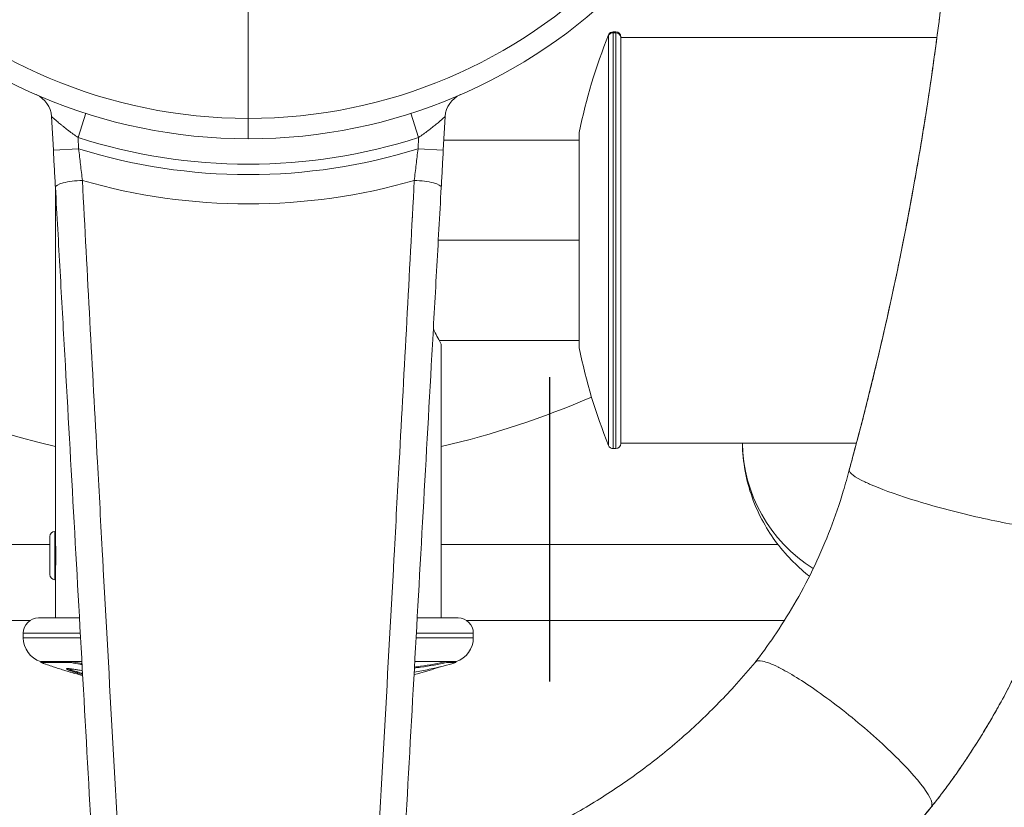
# Model space of a CAD drawing. Units: millimetres. Extents: x -381 to 4238, y 6 to 4878.
# Drawn here: x 2101 to 2295, y 2049 to 2204 of the extents above; entities that cross this region are included whole.
import ezdxf

# ---------------------------------------------------------------- set-up
doc = ezdxf.new("R2010")
doc.units = ezdxf.units.MM
doc.linetypes.add('ACAD_ISO03W100', pattern=[30, 12, -18])
doc.styles.get("Standard").update_dxf_attribs({"font": 'Square-721-BT.ttf'})
doc.dimstyles.new('OLCU', dxfattribs={"dimtxt": 300, "dimasz": 150, "dimexe": 0.18, "dimexo": 0.0625, "dimgap": 50, "dimtad": 1, "dimdec": 0, "dimlfac": 0.1, "dimrnd": 5, "dimzin": 0, "dimdsep": 46, "dimtxsty": 'Standard', "dimcen": 0.09, "dimse1": 1, "dimse2": 1, "dimadec": 0, "dimazin": 0, "dimtfac": 1, "dimtdec": 0, "dimtofl": 0, "dimtmove": 0, "dimatfit": 3, "dimfxl": 1, "dimtolj": 1, "dimtzin": 0, "dimarcsym": 0})

# ---------------------------------------------------------------- blocks, each defined once
blk = doc.blocks.new('*D19')
at = {"color": 0, "lineweight": -2, "transparency": 16777216}
blk.add_line((-141.69, 4443.37), (-141.69, 105.7), dxfattribs=at)
at = {"color": 0, "transparency": 16777216}
for points in [[(-158.36, 4443.37), (-125.03, 4443.37), (-141.69, 4543.37)], [(-158.36, 105.7), (-125.03, 105.7), (-141.69, 5.7)]]:
    blk.add_solid(points, dxfattribs=at)
at = {"layer": 'Defpoints', "color": 0, "transparency": 16777216}
for p in [(2240.55, 4543.37, -0.71), (-141.69, 5.7), (2240.55, 5.7, -0.71)]:
    blk.add_point(p, dxfattribs=at)
at = {"color": 0, "transparency": 16777216, "insert": (-262.78, 2274.54), "char_height": 180, "attachment_point": 5, "rotation": 90}
blk.add_mtext('\\A1;455', dxfattribs=at)

msp = doc.modelspace()

# ---------------------------------------------------------------- linework, layer by layer
at = {"color": 7, "linetype": 'Continuous', "lineweight": 0}
for p, q in [((2145.942, 2285.619, -0.714), (2145.942, 2184.64, -0.714)), ((2217.952, 2201.719, -0.714), (2217.952, 2201.529, -0.714)), ((2218.442, 2201.719, -0.714), (2217.952, 2201.719, -0.714)), ((2218.442, 2201.529, -0.714), (2217.952, 2201.529, -0.714)), ((2217.952, 2201.529, -0.714), (2217.952, 2119.519, -0.714)), ((2218.442, 2201.529, -0.714), (2218.442, 2201.719, -0.714)), ((2218.442, 2119.519, -0.714), (2218.442, 2201.529, -0.714)), ((2217.025, 2200.907, -0.714), (2217.025, 2201.094, -0.714)), ((2217.025, 2120.144, -0.714), (2217.025, 2200.907, -0.714)), ((2219.442, 2200.719, -0.714), (2219.442, 2200.534, -0.714)), ((2219.442, 2200.619, -0.714), (2281.832, 2200.619, -0.714)), ((2219.442, 2200.534, -0.714), (2219.442, 2120.519, -0.714)), ((2107.464, 2178.386, -0.714), (2107.094, 2185.012, -0.714)), ((2107.892, 2184.308, -0.714), (2107.892, 2184.307, -0.714)), ((2113.86, 2185.64, -0.714), (2112.332, 2180.879, -0.714)), ((2145.942, 2184.64, -0.714), (2145.942, 2180.619, -0.714)), ((2179.553, 2180.879, -0.714), (2178.025, 2185.64, -0.714)), ((2183.992, 2184.307, -0.714), (2183.992, 2184.307, -0.714)), ((2184.791, 2185.012, -0.714), (2184.421, 2178.386, -0.714)), ((2112.332, 2180.879, -0.714), (2112.456, 2178.664, -0.714)), ((2179.429, 2178.664, -0.714), (2179.553, 2180.879, -0.714)), ((2184.532, 2180.369, -0.714), (2211.257, 2180.369, -0.714)), ((2211.257, 2139.369, -0.714), (2211.257, 2181.869, -0.714)), ((2107.464, 2178.386, -0.714), (2112.456, 2178.664, -0.714)), ((2179.429, 2178.664, -0.714), (2184.421, 2178.386, -0.714)), ((2107.892, 2170.708, -0.714), (2107.892, 2103.169, -0.714)), ((2178.072, 2160.619, -0.714), (2178.065, 2160.619, -0.714)), ((2211.257, 2160.619, -0.714), (2183.429, 2160.619, -0.714)), ((2183.594, 2140.869, -0.714), (2211.257, 2140.869, -0.714)), ((2183.992, 2140.119, -0.714), (2183.992, 2086.119, -0.714)), ((2219.442, 2120.619, -0.714), (2265.944, 2120.619, -0.714)), ((2218.442, 2119.519, -0.714), (2217.952, 2119.519, -0.714)), ((2107.782, 2103.169, -0.714), (2107.782, 2093.669, -0.714)), ((2107.782, 2103.169, -0.714), (2107.892, 2103.169, -0.714)), ((2107.892, 2093.669, -0.714), (2107.892, 2103.169, -0.714)), ((2106.792, 2100.619, -0.714), (2032.319, 2100.619, -0.714)), ((2106.792, 2094.659, -0.714), (2106.792, 2102.179, -0.714)), ((2107.892, 2100.819, -0.714), (2107.899, 2100.819, -0.714)), ((2250.459, 2100.619, -0.714), (2183.992, 2100.619, -0.714)), ((2107.892, 2096.019, -0.714), (2107.899, 2096.019, -0.714)), ((2107.782, 2093.669, -0.714), (2107.892, 2093.669, -0.714)), ((2107.892, 2093.669, -0.714), (2107.892, 2086.119, -0.714)), ((2040.144, 2085.619, -0.714), (2102.884, 2085.619, -0.714)), ((2112.617, 2086.119, -0.714), (2104.542, 2086.119, -0.714)), ((2117.85, 2086.119, -0.714), (2117.85, 2086.119, -0.714)), ((2174.035, 2086.119, -0.714), (2174.035, 2086.119, -0.714)), ((2187.342, 2086.119, -0.714), (2179.268, 2086.119, -0.714)), ((2189.001, 2085.619, -0.714), (2251.741, 2085.619, -0.714)), ((2112.785, 2083.119, -0.714), (2101.542, 2083.119, -0.714)), ((2101.542, 2082.227, -0.714), (2101.542, 2083.119, -0.714)), ((2118.014, 2083.119, -0.714), (2118.014, 2083.119, -0.714)), ((2173.871, 2083.119, -0.714), (2173.871, 2083.119, -0.714)), ((2190.342, 2083.119, -0.714), (2179.1, 2083.119, -0.714)), ((2190.342, 2082.227, -0.714), (2190.342, 2083.119, -0.714)), ((2112.835, 2082.227, -0.714), (2101.542, 2082.227, -0.714)), ((2118.063, 2082.227, -0.714), (2118.063, 2082.227, -0.714)), ((2173.822, 2082.227, -0.714), (2173.822, 2082.227, -0.714)), ((2190.342, 2082.227, -0.714), (2179.05, 2082.227, -0.714)), ((2105.235, 2077.5, -0.714), (2104.911, 2077.5, -0.714)), ((2105.021, 2077.462, -0.714), (2104.969, 2077.311, -0.714)), ((2105.235, 2077.5, -0.714), (2105.17, 2077.311, -0.714)), ((2111.054, 2077.311, -0.714), (2105.17, 2077.311, -0.714)), ((2111.109, 2077.5, -0.714), (2105.235, 2077.5, -0.714)), ((2111.109, 2077.5, -0.714), (2111.054, 2077.311, -0.714)), ((2113.099, 2077.5, -0.714), (2111.109, 2077.5, -0.714)), ((2118.323, 2077.5, -0.714), (2118.322, 2077.5, -0.714)), ((2173.563, 2077.5, -0.714), (2173.562, 2077.5, -0.714)), ((2185.06, 2077.5, -0.714), (2178.786, 2077.5, -0.714)), ((2186.837, 2077.5, -0.714), (2185.06, 2077.5, -0.714)), ((2185.06, 2077.5, -0.714), (2185.123, 2077.311, -0.714)), ((2186.902, 2077.311, -0.714), (2185.123, 2077.311, -0.714)), ((2186.837, 2077.5, -0.714), (2186.902, 2077.311, -0.714)), ((2186.974, 2077.5, -0.714), (2186.837, 2077.5, -0.714))]:
    msp.add_line(p, q, dxfattribs=at)
at = {"color": 7, "linetype": 'ACAD_ISO03W100', "ltscale": 5}
msp.add_line((2205.372, 2283.617, -0.714), (2205.372, 1343.617, -0.714), dxfattribs=at)
at = {"color": 7, "linetype": 'Continuous', "lineweight": 0}
msp.add_circle((2145.942, 2285.619, -0.714), 100.979, dxfattribs=at)
for centre, radius, start, end in [((2145.942, 2285.619, -0.714), 105, 90, 270), ((2145.942, 2285.619, -0.714), 105, 270, 90), ((2217.952, 2200.719, -0.714), 1, 90, 157.95931), ((2218.442, 2200.719, -0.714), 1, 0, 90), ((2317, 2160.619, -0.714), 107.858, 157.95931, 168.63733), ((2102.101, 2184.733, -0.714), 5, 3.19698, 66.51204), ((2189.784, 2184.733, -0.714), 5, 113.48796, 176.80302), ((2145.942, 2285.619, -0.714), 110, 252.20882, 287.79118), ((2145.942, 2285.619, -0.714), 170, 218.68329, 257.06629), ((2145.942, 2285.619, -0.714), 112.074, 252.61505, 287.38495), ((2145.942, 2285.619, -0.714), 117.847, 253.86249, 286.13751), ((2317, 2160.619, -0.714), 107.858, 191.36267, 202.04069), ((2145.942, 2285.619, -0.714), 170, 282.93371, 293.47844), ((2217.952, 2120.519, -0.714), 1, 202.04069, 270), ((2218.442, 2120.519, -0.714), 1, 270, 0), ((2107.782, 2102.179, -0.714), 0.99, 90, 180), ((2107.782, 2094.659, -0.714), 0.99, 180, 270), ((2104.542, 2083.119, -0.714), 3, 90, 180), ((2187.342, 2083.119, -0.714), 3, 0, 90), ((2106.542, 2082.227, -0.714), 5, 180, 250.95917), ((2185.342, 2082.227, -0.714), 5, 289.04083, 0), ((2145.942, 2196.388, -0.714), 125.769, 250.95917, 251.09866), ((2145.942, 2196.388, -0.714), 125.769, 288.98178, 289.04083), ((2145.942, 2196.388, -0.714), 125.769, 285.07056, 287.65925)]:
    msp.add_arc(centre, radius, start, end, dxfattribs=at)
at = {"color": 7, "linetype": 'Continuous', "lineweight": 0, "extrusion": (0, 0, -1)}
for centre, major_axis, ratio, start_param, end_param in [((2217.952, 2200.534, -0.714), (-1, 0), 0.9953859, 0.3846825, 1.5707963), ((2218.442, 2200.534, -0.714), (1, 0), 0.9953859, -1.5707963, 0), ((2273.592, 2120.97, -0.714), (-30.15, 0), 0.9872031, -1.0043542, -0.0117928), ((2145.943, 2196.386, -0.714), (27.408, -122.745), 0.0000018, 0, 0.0000071)]:
    msp.add_ellipse(centre, major_axis=major_axis, ratio=ratio, start_param=start_param, end_param=end_param, dxfattribs=at)
at = {"color": 7, "linetype": 'Continuous', "lineweight": 0}
for centre, major_axis, start_param, end_param in [((2112.867, 2171.307, -0.714), (-4.992, -0.279), -1.6473197, 0), ((2179.018, 2171.307, -0.714), (4.992, -0.279), 0, 1.6473197)]:
    msp.add_ellipse(centre, major_axis=major_axis, ratio=0.2185222, start_param=start_param, end_param=end_param, dxfattribs=at)
for points, knots in [([(2264.516, 2115.342, -0.714), (2265.389, 2118.517, -0.714), (2266.239, 2121.7, -0.714), (2268.901, 2131.978, -0.714), (2270.618, 2139.108, -0.714), (2273.751, 2153.201, -0.714), (2275.175, 2160.164, -0.714), (2277.778, 2174.071, -0.714), (2278.96, 2181.018, -0.714), (2281.096, 2194.97, -0.714), (2282.051, 2201.978, -0.714), (2283.728, 2216.027, -0.714), (2284.452, 2223.071, -0.714), (2285.589, 2236.276, -0.714), (2286.03, 2242.436, -0.714), (2286.384, 2248.602, -0.714)], [0, 0, 0, 0, 10.0003227, 10.0003227, 32.2125217, 32.2125217, 53.6814715, 53.6814715, 74.9217598, 74.9217598, 96.2014394, 96.2014394, 117.4766843, 117.4766843, 136.0161101, 136.0161101, 136.0161101, 136.0161101]), ([(2264.503, 2115.254, -0.714), (2264.567, 2115.485, -0.714), (2264.631, 2115.716, -0.714), (2264.694, 2115.948, -0.714), (2264.763, 2116.2, -0.714), (2264.832, 2116.452, -0.714), (2264.901, 2116.705, -0.714), (2264.975, 2116.978, -0.714), (2265.05, 2117.252, -0.714), (2265.124, 2117.526, -0.714), (2265.204, 2117.82, -0.714), (2265.283, 2118.115, -0.714), (2265.363, 2118.409, -0.714), (2265.448, 2118.725, -0.714), (2265.533, 2119.041, -0.714), (2265.617, 2119.356, -0.714), (2265.707, 2119.693, -0.714), (2265.797, 2120.029, -0.714), (2265.887, 2120.366, -0.714), (2265.982, 2120.724, -0.714), (2266.077, 2121.081, -0.714), (2266.172, 2121.439, -0.714), (2266.272, 2121.817, -0.714), (2266.372, 2122.196, -0.714), (2266.471, 2122.574, -0.714), (2266.576, 2122.973, -0.714), (2266.68, 2123.373, -0.714), (2266.784, 2123.772, -0.714), (2267.089, 2124.942, -0.714), (2267.391, 2126.113, -0.714), (2267.689, 2127.284, -0.714), (2267.987, 2128.452, -0.714), (2268.281, 2129.622, -0.714), (2268.572, 2130.792, -0.714), (2268.862, 2131.958, -0.714), (2269.149, 2133.126, -0.714), (2269.432, 2134.295, -0.714), (2269.715, 2135.461, -0.714), (2269.995, 2136.628, -0.714), (2270.271, 2137.796, -0.714), (2270.855, 2140.264, -0.714), (2271.425, 2142.737, -0.714), (2271.98, 2145.214, -0.714), (2272.533, 2147.684, -0.714), (2273.071, 2150.157, -0.714), (2273.595, 2152.635, -0.714), (2273.921, 2154.18, -0.714), (2274.242, 2155.726, -0.714), (2274.557, 2157.273, -0.714), (2274.746, 2158.206, -0.714), (2274.934, 2159.139, -0.714), (2275.12, 2160.072, -0.714), (2275.613, 2162.555, -0.714), (2276.092, 2165.042, -0.714), (2276.557, 2167.532, -0.714), (2276.751, 2168.575, -0.714), (2276.943, 2169.619, -0.714), (2277.132, 2170.663, -0.714), (2277.334, 2171.776, -0.714), (2277.533, 2172.889, -0.714), (2277.729, 2174.003, -0.714), (2277.937, 2175.187, -0.714), (2278.142, 2176.37, -0.714), (2278.343, 2177.555, -0.714), (2278.556, 2178.809, -0.714), (2278.766, 2180.063, -0.714), (2278.971, 2181.319, -0.714), (2279.188, 2182.643, -0.714), (2279.401, 2183.969, -0.714), (2279.61, 2185.295, -0.714), (2279.83, 2186.69, -0.714), (2280.045, 2188.087, -0.714), (2280.255, 2189.484, -0.714), (2280.476, 2190.95, -0.714), (2280.692, 2192.418, -0.714), (2280.903, 2193.887, -0.714), (2281.124, 2195.425, -0.714), (2281.339, 2196.964, -0.714), (2281.549, 2198.504, -0.714), (2281.6, 2198.88, -0.714), (2281.651, 2199.257, -0.714), (2281.701, 2199.634, -0.714), (2281.867, 2200.867, -0.714), (2282.029, 2202.101, -0.714), (2282.188, 2203.335, -0.714), (2282.252, 2203.836, -0.714), (2282.316, 2204.337, -0.714), (2282.379, 2204.838, -0.714), (2282.442, 2205.337, -0.714), (2282.504, 2205.837, -0.714), (2282.566, 2206.337, -0.714), (2282.627, 2206.835, -0.714), (2282.688, 2207.333, -0.714), (2282.749, 2207.831, -0.714), (2282.809, 2208.328, -0.714), (2282.869, 2208.825, -0.714), (2282.928, 2209.322, -0.714), (2282.987, 2209.818, -0.714), (2283.045, 2210.313, -0.714), (2283.103, 2210.809, -0.714), (2283.161, 2211.303, -0.714), (2283.218, 2211.797, -0.714), (2283.274, 2212.292, -0.714), (2283.386, 2213.276, -0.714), (2283.496, 2214.261, -0.714), (2283.604, 2215.246, -0.714), (2283.658, 2215.736, -0.714), (2283.711, 2216.226, -0.714), (2283.764, 2216.716, -0.714), (2283.816, 2217.205, -0.714), (2283.868, 2217.694, -0.714), (2283.919, 2218.183, -0.714), (2283.97, 2218.671, -0.714), (2284.021, 2219.158, -0.714), (2284.071, 2219.646, -0.714), (2284.121, 2220.132, -0.714), (2284.17, 2220.618, -0.714), (2284.219, 2221.104, -0.714), (2284.267, 2221.589, -0.714), (2284.316, 2222.074, -0.714), (2284.363, 2222.559, -0.714), (2284.41, 2223.042, -0.714), (2284.457, 2223.526, -0.714), (2284.503, 2224.009, -0.714), (2284.55, 2224.491, -0.714), (2284.595, 2224.974, -0.714), (2284.64, 2225.456, -0.714), (2284.685, 2225.936, -0.714), (2284.73, 2226.417, -0.714), (2284.773, 2226.898, -0.714), (2284.817, 2227.377, -0.714), (2284.86, 2227.856, -0.714), (2284.903, 2228.336, -0.714), (2284.945, 2228.814, -0.714), (2284.987, 2229.292, -0.714), (2285.029, 2229.77, -0.714), (2285.07, 2230.246, -0.714), (2285.111, 2230.723, -0.714), (2285.151, 2231.2, -0.714)], [0, 0, 0, 0, 0.00613651, 0.00613651, 0.00613651, 0.01283077, 0.01283077, 0.01283077, 0.02008123, 0.02008123, 0.02008123, 0.02788623, 0.02788623, 0.02788623, 0.0362441, 0.0362441, 0.0362441, 0.04515307, 0.04515307, 0.04515307, 0.05461139, 0.05461139, 0.05461139, 0.06461725, 0.06461725, 0.06461725, 0.07516887, 0.07516887, 0.07516887, 0.10606364, 0.10606364, 0.10606364, 0.13685802, 0.13685802, 0.13685802, 0.16756416, 0.16756416, 0.16756416, 0.19819428, 0.19819428, 0.19819428, 0.26291696, 0.26291696, 0.26291696, 0.32744175, 0.32744175, 0.32744175, 0.36765611, 0.36765611, 0.36765611, 0.39188832, 0.39188832, 0.39188832, 0.45632878, 0.45632878, 0.45632878, 0.48331205, 0.48331205, 0.48331205, 0.51207466, 0.51207466, 0.51207466, 0.5426166, 0.5426166, 0.5426166, 0.57493785, 0.57493785, 0.57493785, 0.6090384, 0.6090384, 0.6090384, 0.64491823, 0.64491823, 0.64491823, 0.68257734, 0.68257734, 0.68257734, 0.7220157, 0.7220157, 0.7220157, 0.73166672, 0.73166672, 0.73166672, 0.7632333, 0.7632333, 0.7632333, 0.77604066, 0.77604066, 0.77604066, 0.78880958, 0.78880958, 0.78880958, 0.80154006, 0.80154006, 0.80154006, 0.81423209, 0.81423209, 0.81423209, 0.82688568, 0.82688568, 0.82688568, 0.83950083, 0.83950083, 0.83950083, 0.86461582, 0.86461582, 0.86461582, 0.87711565, 0.87711565, 0.87711565, 0.88957704, 0.88957704, 0.88957704, 0.902, 0.902, 0.902, 0.91438452, 0.91438452, 0.91438452, 0.92673061, 0.92673061, 0.92673061, 0.93903826, 0.93903826, 0.93903826, 0.95130747, 0.95130747, 0.95130747, 0.96353825, 0.96353825, 0.96353825, 0.9757306, 0.9757306, 0.9757306, 0.98788452, 0.98788452, 0.98788452, 1, 1, 1, 1]), ([(2107.094, 2185.012, -0.714), (2107.094, 2185.012, -0.714), (2107.105, 2185.001, -0.714), (2107.128, 2184.981, -0.714), (2107.151, 2184.96, -0.714), (2107.185, 2184.93, -0.714), (2107.229, 2184.89, -0.714), (2107.274, 2184.851, -0.714), (2107.329, 2184.801, -0.714), (2107.393, 2184.744, -0.714), (2107.457, 2184.688, -0.714), (2107.529, 2184.624, -0.714), (2107.609, 2184.554, -0.714), (2107.688, 2184.485, -0.714), (2107.775, 2184.409, -0.714), (2107.869, 2184.328, -0.714), (2107.916, 2184.287, -0.714), (2107.964, 2184.245, -0.714), (2108.015, 2184.202, -0.714), (2108.065, 2184.159, -0.714), (2108.117, 2184.115, -0.714), (2108.17, 2184.07, -0.714), (2108.275, 2183.979, -0.714), (2108.386, 2183.886, -0.714), (2108.501, 2183.789, -0.714), (2108.616, 2183.693, -0.714), (2108.735, 2183.594, -0.714), (2108.858, 2183.492, -0.714), (2108.92, 2183.442, -0.714), (2108.983, 2183.39, -0.714), (2109.046, 2183.338, -0.714), (2109.11, 2183.286, -0.714), (2109.175, 2183.233, -0.714), (2109.241, 2183.18, -0.714), (2109.372, 2183.074, -0.714), (2109.506, 2182.967, -0.714), (2109.643, 2182.859, -0.714), (2109.916, 2182.643, -0.714), (2110.199, 2182.424, -0.714), (2110.492, 2182.202, -0.714), (2110.639, 2182.091, -0.714), (2110.788, 2181.98, -0.714), (2110.939, 2181.868, -0.714), (2111.09, 2181.757, -0.714), (2111.242, 2181.646, -0.714), (2111.396, 2181.536, -0.714), (2111.702, 2181.315, -0.714), (2112.014, 2181.096, -0.714), (2112.332, 2180.879, -0.714)], [0, 0, 0, 0, 0.0625, 0.0625, 0.0625, 0.125, 0.125, 0.125, 0.1875, 0.1875, 0.1875, 0.25, 0.25, 0.25, 0.3125, 0.3125, 0.3125, 0.34375, 0.34375, 0.34375, 0.375, 0.375, 0.375, 0.4375, 0.4375, 0.4375, 0.5, 0.5, 0.5, 0.53125, 0.53125, 0.53125, 0.5625, 0.5625, 0.5625, 0.625, 0.625, 0.625, 0.75, 0.75, 0.75, 0.8125, 0.8125, 0.8125, 0.875, 0.875, 0.875, 1, 1, 1, 1]), ([(2179.553, 2180.879, -0.714), (2179.87, 2181.096, -0.714), (2180.182, 2181.315, -0.714), (2180.794, 2181.755, -0.714), (2181.094, 2181.976, -0.714), (2181.683, 2182.422, -0.714), (2181.967, 2182.641, -0.714), (2182.511, 2183.072, -0.714), (2182.772, 2183.283, -0.714), (2183.27, 2183.693, -0.714), (2183.5, 2183.886, -0.714), (2183.814, 2184.154, -0.714), (2183.914, 2184.239, -0.714), (2184.055, 2184.361, -0.714), (2184.1, 2184.401, -0.714), (2184.188, 2184.478, -0.714), (2184.231, 2184.515, -0.714), (2184.352, 2184.621, -0.714), (2184.425, 2184.685, -0.714), (2184.552, 2184.798, -0.714), (2184.608, 2184.847, -0.714), (2184.675, 2184.908, -0.714), (2184.696, 2184.926, -0.714), (2184.73, 2184.957, -0.714), (2184.745, 2184.97, -0.714), (2184.78, 2185.001, -0.714), (2184.791, 2185.012, -0.714), (2184.791, 2185.012, -0.714)], [0, 0, 0, 0, 0.125, 0.125, 0.25, 0.25, 0.375, 0.375, 0.5, 0.5, 0.625, 0.625, 0.6875, 0.6875, 0.71875, 0.71875, 0.75, 0.75, 0.8125, 0.8125, 0.875, 0.875, 0.90625, 0.90625, 0.9375, 0.9375, 1, 1, 1, 1]), ([(2107.875, 2171.028, -0.714), (2107.807, 2172.239, -0.714), (2107.739, 2173.458, -0.714), (2107.602, 2175.911, -0.714), (2107.533, 2177.144, -0.714), (2107.464, 2178.386, -0.714)], [0, 0, 0, 0, 0.5, 0.5, 1, 1, 1, 1]), ([(2112.456, 2178.664, -0.714), (2112.583, 2177.611, -0.714), (2112.707, 2176.564, -0.714), (2112.951, 2174.481, -0.714), (2113.07, 2173.445, -0.714), (2113.188, 2172.416, -0.714)], [0, 0, 0, 0, 0.5, 0.5, 1, 1, 1, 1]), ([(2178.697, 2172.416, -0.714), (2178.815, 2173.445, -0.714), (2178.934, 2174.481, -0.714), (2179.178, 2176.564, -0.714), (2179.302, 2177.611, -0.714), (2179.429, 2178.664, -0.714)], [0, 0, 0, 0, 0.5, 0.5, 1, 1, 1, 1]), ([(2184.421, 2178.386, -0.714), (2184.352, 2177.144, -0.714), (2184.283, 2175.911, -0.714), (2184.146, 2173.458, -0.714), (2184.078, 2172.239, -0.714), (2184.01, 2171.028, -0.714)], [0, 0, 0, 0, 0.5, 0.5, 1, 1, 1, 1]), ([(2113.188, 2172.416, -0.714), (2114.166, 2153.892, -0.714), (2115.164, 2135.391, -0.714), (2116.17, 2116.898, -0.714), (2116.505, 2110.733, -0.714), (2116.841, 2104.57, -0.714), (2117.178, 2098.407, -0.714), (2117.186, 2098.263, -0.714), (2117.193, 2098.12, -0.714), (2117.201, 2097.976, -0.714), (2117.867, 2085.794, -0.714), (2118.535, 2073.614, -0.714), (2119.204, 2061.436, -0.714), (2119.882, 2049.115, -0.714), (2120.561, 2036.795, -0.714), (2121.241, 2024.476, -0.714)], [0, 0, 0, 0, 0.375, 0.375, 0.375, 0.5, 0.5, 0.5, 0.5029142, 0.5029142, 0.5029142, 0.75, 0.75, 0.75, 1, 1, 1, 1]), ([(2170.644, 2024.476, -0.714), (2171.324, 2036.795, -0.714), (2172.003, 2049.115, -0.714), (2172.681, 2061.436, -0.714), (2173.35, 2073.614, -0.714), (2174.018, 2085.794, -0.714), (2174.684, 2097.976, -0.714), (2174.692, 2098.12, -0.714), (2174.699, 2098.263, -0.714), (2174.707, 2098.407, -0.714), (2175.044, 2104.57, -0.714), (2175.38, 2110.733, -0.714), (2175.715, 2116.898, -0.714), (2176.721, 2135.391, -0.714), (2177.719, 2153.892, -0.714), (2178.697, 2172.416, -0.714)], [0, 0, 0, 0, 0.25, 0.25, 0.25, 0.497085, 0.497085, 0.497085, 0.5, 0.5, 0.5, 0.625, 0.625, 0.625, 1, 1, 1, 1]), ([(2115.249, 2039.007, -0.714), (2114.635, 2050.001, -0.714), (2114.021, 2060.995, -0.714), (2112.792, 2082.987, -0.714), (2112.178, 2093.985, -0.714), (2110.949, 2115.984, -0.714), (2110.335, 2126.986, -0.714), (2109.412, 2143.496, -0.714), (2109.105, 2149, -0.714), (2108.49, 2160.011, -0.714), (2108.182, 2165.518, -0.714), (2107.875, 2171.028, -0.714)], [0, 0, 0, 0, 0.25, 0.25, 0.5, 0.5, 0.75, 0.75, 0.875, 0.875, 1, 1, 1, 1]), ([(2184.01, 2171.028, -0.714), (2183.703, 2165.518, -0.714), (2183.395, 2160.011, -0.714), (2182.78, 2149, -0.714), (2182.473, 2143.496, -0.714), (2181.55, 2126.986, -0.714), (2180.936, 2115.984, -0.714), (2179.707, 2093.985, -0.714), (2179.093, 2082.987, -0.714), (2177.864, 2060.995, -0.714), (2177.25, 2050.001, -0.714), (2176.636, 2039.007, -0.714)], [0, 0, 0, 0, 0.125, 0.125, 0.25, 0.25, 0.5, 0.5, 0.75, 0.75, 1, 1, 1, 1]), ([(2183.992, 2140.119, -0.714), (2183.992, 2140.119, -0.714), (2183.923, 2140.248, -0.714), (2183.64, 2140.78, -0.714), (2183.427, 2141.184, -0.714), (2182.952, 2142.118, -0.714), (2182.712, 2142.6, -0.714), (2182.453, 2143.142, -0.714)], [9.4921629, 9.4921629, 9.4921629, 9.4921629, 9.8869067, 9.8869067, 10.2816504, 10.2816504, 10.5862551, 10.5862551, 10.5862551, 10.5862551]), ([(2243.444, 2120.619, -0.714), (2243.485, 2116.866, -0.714), (2244.209, 2113.163, -0.714), (2246.64, 2106.326, -0.714), (2248.411, 2103.341, -0.714), (2252.397, 2098.035, -0.714), (2254.616, 2095.969, -0.714), (2256.662, 2094.33, -0.714)], [3.1433048, 3.1433048, 3.1433048, 3.1433048, 3.1982304, 3.1982304, 3.26080158, 3.26080158, 3.33802869, 3.33802869, 3.33802869, 3.33802869]), ([(2246.278, 2077.799, -0.714), (2247.63, 2079.54, -0.714), (2248.928, 2081.353, -0.714), (2251.54, 2085.249, -0.714), (2252.844, 2087.35, -0.714), (2255.37, 2091.775, -0.714), (2256.588, 2094.11, -0.714), (2258.838, 2098.854, -0.714), (2259.873, 2101.269, -0.714), (2261.754, 2106.156, -0.714), (2262.601, 2108.634, -0.714), (2263.769, 2112.525, -0.714), (2264.157, 2113.929, -0.714), (2264.514, 2115.335, -0.714)], [0, 0, 0, 0, 6.8031408, 6.8031408, 14.2682164, 14.2682164, 22.1642668, 22.1642668, 30.0254279, 30.0254279, 37.8881036, 37.8881036, 42.2945808, 42.2945808, 42.2945808, 42.2945808]), ([(2268.545, 2112.522, -0.714), (2268.209, 2112.669, -0.714), (2265.73, 2113.801, -0.714), (2264.492, 2114.722, -0.714), (2264.503, 2115.254, -0.714)], [0.004566123, 0.004566123, 0.004566123, 0.004566123, 0.017228038, 0.103571006, 0.103571006, 0.103571006, 0.103571006]), ([(2264.503, 2115.254, -0.714), (2264.504, 2115.269, -0.714), (2264.505, 2115.284, -0.714), (2264.509, 2115.313, -0.714), (2264.512, 2115.328, -0.714), (2264.516, 2115.342, -0.714)], [0, 0, 0, 0, 0.034869793, 0.034869793, 0.070041854, 0.070041854, 0.070041854, 0.070041854]), ([(2308.122, 2104.256, -0.714), (2308.05, 2103.995, -0.714), (2306.967, 2103.429, -0.714), (2300.839, 2103.754, -0.714), (2288.863, 2106.064, -0.714), (2276.673, 2109.398, -0.714), (2270.621, 2111.61, -0.714), (2268.545, 2112.522, -0.714)], [0.10357101, 0.10357101, 0.10357101, 0.10357101, 0.14860713, 0.23951622, 0.33042531, 0.4213344, 0.49958158, 0.49958158, 0.49958158, 0.49958158]), ([(2308.123, 2104.259, -0.714), (2307.309, 2101.054, -0.714), (2306.384, 2097.866, -0.714), (2304.319, 2091.555, -0.714), (2303.178, 2088.428, -0.714), (2300.691, 2082.259, -0.714), (2299.342, 2079.212, -0.714), (2296.448, 2073.223, -0.714), (2294.9, 2070.276, -0.714), (2291.617, 2064.506, -0.714), (2289.881, 2061.679, -0.714), (2286.227, 2056.164, -0.714), (2284.304, 2053.475, -0.714), (2281.773, 2050.166, -0.714), (2281.235, 2049.475, -0.714), (2280.693, 2048.79, -0.714)], [0.0037907, 0.0037907, 0.0037907, 0.0037907, 9.9836859, 9.9836859, 19.9645749, 19.9645749, 29.9432038, 29.9432038, 39.9245323, 39.9245323, 49.9038514, 49.9038514, 59.8918682, 59.8918682, 62.5532216, 62.5532216, 62.5532216, 62.5532216]), ([(2280.693, 2048.79, -0.714), (2280.773, 2048.892, -0.714), (2280.854, 2048.994, -0.714), (2280.934, 2049.096, -0.714), (2281.012, 2049.194, -0.714), (2281.089, 2049.293, -0.714), (2281.166, 2049.391, -0.714), (2281.241, 2049.486, -0.714), (2281.315, 2049.581, -0.714), (2281.389, 2049.676, -0.714), (2281.46, 2049.767, -0.714), (2281.532, 2049.859, -0.714), (2281.603, 2049.95, -0.714), (2281.671, 2050.038, -0.714), (2281.739, 2050.126, -0.714), (2281.807, 2050.214, -0.714), (2281.872, 2050.299, -0.714), (2281.938, 2050.383, -0.714), (2282.003, 2050.468, -0.714), (2282.065, 2050.549, -0.714), (2282.127, 2050.63, -0.714), (2282.19, 2050.711, -0.714), (2282.249, 2050.789, -0.714), (2282.309, 2050.866, -0.714), (2282.368, 2050.944, -0.714), (2282.424, 2051.018, -0.714), (2282.481, 2051.092, -0.714), (2282.538, 2051.166, -0.714), (2282.591, 2051.237, -0.714), (2282.645, 2051.308, -0.714), (2282.699, 2051.379, -0.714), (2282.75, 2051.446, -0.714), (2282.801, 2051.513, -0.714), (2282.852, 2051.581, -0.714), (2282.9, 2051.645, -0.714), (2282.949, 2051.709, -0.714), (2282.997, 2051.773, -0.714), (2283.042, 2051.833, -0.714), (2283.088, 2051.894, -0.714), (2283.134, 2051.955, -0.714), (2283.177, 2052.012, -0.714), (2283.219, 2052.069, -0.714), (2283.262, 2052.126, -0.714), (2283.303, 2052.18, -0.714), (2283.343, 2052.234, -0.714), (2283.383, 2052.288, -0.714), (2283.542, 2052.501, -0.714), (2283.7, 2052.714, -0.714), (2283.858, 2052.927, -0.714), (2284.02, 2053.146, -0.714), (2284.181, 2053.366, -0.714), (2284.342, 2053.587, -0.714), (2284.507, 2053.813, -0.714), (2284.672, 2054.04, -0.714), (2284.836, 2054.268, -0.714), (2285.004, 2054.501, -0.714), (2285.172, 2054.735, -0.714), (2285.339, 2054.97, -0.714), (2285.513, 2055.213, -0.714), (2285.685, 2055.458, -0.714), (2285.857, 2055.702, -0.714), (2286.164, 2056.138, -0.714), (2286.468, 2056.576, -0.714), (2286.77, 2057.016, -0.714), (2287.202, 2057.646, -0.714), (2287.629, 2058.279, -0.714), (2288.051, 2058.917, -0.714), (2288.599, 2059.744, -0.714), (2289.14, 2060.578, -0.714), (2289.671, 2061.418, -0.714), (2289.734, 2061.516, -0.714), (2289.796, 2061.614, -0.714), (2289.857, 2061.712, -0.714), (2290.487, 2062.712, -0.714), (2291.106, 2063.721, -0.714), (2291.712, 2064.737, -0.714), (2292.378, 2065.853, -0.714), (2293.029, 2066.978, -0.714), (2293.666, 2068.112, -0.714), (2294.303, 2069.246, -0.714), (2294.925, 2070.389, -0.714), (2295.532, 2071.541, -0.714), (2296.14, 2072.692, -0.714), (2296.732, 2073.851, -0.714), (2297.309, 2075.019, -0.714), (2297.344, 2075.089, -0.714), (2297.379, 2075.16, -0.714), (2297.413, 2075.23, -0.714), (2297.479, 2075.363, -0.714), (2297.544, 2075.496, -0.714), (2297.609, 2075.629, -0.714), (2297.708, 2075.832, -0.714), (2297.807, 2076.036, -0.714), (2297.906, 2076.24, -0.714), (2298.004, 2076.444, -0.714), (2298.103, 2076.648, -0.714), (2298.2, 2076.853, -0.714), (2298.298, 2077.057, -0.714), (2298.395, 2077.262, -0.714), (2298.492, 2077.467, -0.714), (2298.588, 2077.672, -0.714), (2298.684, 2077.877, -0.714), (2298.78, 2078.082, -0.714), (2298.876, 2078.288, -0.714), (2298.971, 2078.493, -0.714), (2299.066, 2078.699, -0.714), (2299.161, 2078.905, -0.714), (2299.255, 2079.111, -0.714), (2299.349, 2079.317, -0.714), (2299.443, 2079.523, -0.714), (2299.536, 2079.73, -0.714), (2299.629, 2079.936, -0.714), (2299.722, 2080.143, -0.714), (2299.815, 2080.35, -0.714), (2299.907, 2080.557, -0.714), (2299.999, 2080.764, -0.714), (2300.09, 2080.971, -0.714), (2300.181, 2081.179, -0.714), (2300.272, 2081.386, -0.714), (2300.363, 2081.594, -0.714), (2300.453, 2081.802, -0.714), (2300.814, 2082.634, -0.714), (2301.167, 2083.469, -0.714), (2301.512, 2084.306, -0.714), (2301.684, 2084.725, -0.714), (2301.855, 2085.145, -0.714), (2302.024, 2085.566, -0.714), (2302.108, 2085.776, -0.714), (2302.192, 2085.986, -0.714), (2302.275, 2086.197, -0.714), (2302.359, 2086.408, -0.714), (2302.442, 2086.618, -0.714), (2302.524, 2086.829, -0.714), (2302.607, 2087.04, -0.714), (2302.689, 2087.251, -0.714), (2302.77, 2087.463, -0.714), (2302.852, 2087.674, -0.714), (2302.933, 2087.886, -0.714), (2303.013, 2088.097, -0.714), (2303.094, 2088.309, -0.714), (2303.174, 2088.521, -0.714), (2303.253, 2088.733, -0.714), (2303.333, 2088.945, -0.714), (2303.412, 2089.157, -0.714), (2303.49, 2089.369, -0.714), (2303.504, 2089.406, -0.714), (2303.518, 2089.443, -0.714), (2303.531, 2089.48, -0.714), (2303.596, 2089.656, -0.714), (2303.66, 2089.831, -0.714), (2303.724, 2090.007, -0.714), (2303.802, 2090.22, -0.714), (2303.879, 2090.433, -0.714), (2303.956, 2090.646, -0.714), (2304.032, 2090.859, -0.714), (2304.108, 2091.072, -0.714), (2304.184, 2091.285, -0.714), (2304.26, 2091.498, -0.714), (2304.335, 2091.712, -0.714), (2304.409, 2091.926, -0.714), (2304.484, 2092.139, -0.714), (2304.558, 2092.353, -0.714), (2304.632, 2092.567, -0.714), (2304.705, 2092.781, -0.714), (2304.779, 2092.995, -0.714), (2304.851, 2093.209, -0.714), (2304.924, 2093.424, -0.714), (2304.996, 2093.638, -0.714), (2305.068, 2093.853, -0.714), (2305.139, 2094.067, -0.714), (2305.21, 2094.282, -0.714), (2305.281, 2094.497, -0.714), (2305.352, 2094.712, -0.714), (2305.422, 2094.927, -0.714), (2305.492, 2095.142, -0.714), (2305.561, 2095.357, -0.714), (2305.63, 2095.572, -0.714), (2305.699, 2095.788, -0.714), (2305.768, 2096.003, -0.714), (2305.836, 2096.219, -0.714), (2305.904, 2096.435, -0.714), (2305.971, 2096.65, -0.714), (2306.039, 2096.866, -0.714), (2306.105, 2097.082, -0.714), (2306.172, 2097.298, -0.714), (2306.238, 2097.514, -0.714), (2306.304, 2097.731, -0.714), (2306.369, 2097.947, -0.714), (2306.435, 2098.163, -0.714), (2306.499, 2098.38, -0.714), (2306.564, 2098.596, -0.714), (2306.628, 2098.813, -0.714), (2306.692, 2099.03, -0.714), (2306.755, 2099.247, -0.714), (2306.818, 2099.464, -0.714), (2306.881, 2099.681, -0.714), (2306.944, 2099.898, -0.714), (2307.006, 2100.115, -0.714), (2307.068, 2100.332, -0.714), (2307.129, 2100.549, -0.714), (2307.19, 2100.767, -0.714), (2307.251, 2100.984, -0.714), (2307.312, 2101.202, -0.714), (2307.372, 2101.419, -0.714), (2307.431, 2101.637, -0.714), (2307.491, 2101.855, -0.714), (2307.55, 2102.073, -0.714), (2307.609, 2102.291, -0.714), (2307.667, 2102.509, -0.714), (2307.725, 2102.727, -0.714), (2307.783, 2102.945, -0.714), (2307.84, 2103.163, -0.714), (2307.897, 2103.382, -0.714), (2307.954, 2103.6, -0.714), (2308.011, 2103.819, -0.714), (2308.067, 2104.037, -0.714), (2308.122, 2104.256, -0.714)], [0, 0, 0, 0, 0.0063186, 0.0063186, 0.0063186, 0.0124052, 0.0124052, 0.0124052, 0.0182623, 0.0182623, 0.0182623, 0.0238927, 0.0238927, 0.0238927, 0.0292985, 0.0292985, 0.0292985, 0.0344821, 0.0344821, 0.0344821, 0.0394455, 0.0394455, 0.0394455, 0.0441905, 0.0441905, 0.0441905, 0.0487191, 0.0487191, 0.0487191, 0.0530328, 0.0530328, 0.0530328, 0.0571332, 0.0571332, 0.0571332, 0.0610217, 0.0610217, 0.0610217, 0.0646995, 0.0646995, 0.0646995, 0.0681679, 0.0681679, 0.0681679, 0.0714281, 0.0714281, 0.0714281, 0.084283, 0.084283, 0.084283, 0.0974974, 0.0974974, 0.0974974, 0.1110696, 0.1110696, 0.1110696, 0.1249991, 0.1249991, 0.1249991, 0.1394541, 0.1394541, 0.1394541, 0.1652173, 0.1652173, 0.1652173, 0.2020981, 0.2020981, 0.2020981, 0.2499981, 0.2499981, 0.2499981, 0.2555902, 0.2555902, 0.2555902, 0.3125228, 0.3125228, 0.3125228, 0.3750272, 0.3750272, 0.3750272, 0.4375152, 0.4375152, 0.4375152, 0.4999907, 0.4999907, 0.4999907, 0.5037649, 0.5037649, 0.5037649, 0.5108586, 0.5108586, 0.5108586, 0.5217264, 0.5217264, 0.5217264, 0.5325939, 0.5325939, 0.5325939, 0.5434611, 0.5434611, 0.5434611, 0.5543282, 0.5543282, 0.5543282, 0.5651951, 0.5651951, 0.5651951, 0.5760619, 0.5760619, 0.5760619, 0.5869285, 0.5869285, 0.5869285, 0.597795, 0.597795, 0.597795, 0.6086614, 0.6086614, 0.6086614, 0.6195278, 0.6195278, 0.6195278, 0.6629927, 0.6629927, 0.6629927, 0.6847253, 0.6847253, 0.6847253, 0.6955916, 0.6955916, 0.6955916, 0.706458, 0.706458, 0.706458, 0.7173245, 0.7173245, 0.7173245, 0.7281912, 0.7281912, 0.7281912, 0.739058, 0.739058, 0.739058, 0.7499249, 0.7499249, 0.7499249, 0.7518109, 0.7518109, 0.7518109, 0.760792, 0.760792, 0.760792, 0.7716593, 0.7716593, 0.7716593, 0.7825269, 0.7825269, 0.7825269, 0.7933948, 0.7933948, 0.7933948, 0.8042631, 0.8042631, 0.8042631, 0.8151317, 0.8151317, 0.8151317, 0.8260008, 0.8260008, 0.8260008, 0.8368703, 0.8368703, 0.8368703, 0.8477404, 0.8477404, 0.8477404, 0.858611, 0.858611, 0.858611, 0.8694823, 0.8694823, 0.8694823, 0.8803542, 0.8803542, 0.8803542, 0.8912267, 0.8912267, 0.8912267, 0.9021, 0.9021, 0.9021, 0.9129741, 0.9129741, 0.9129741, 0.923849, 0.923849, 0.923849, 0.9347248, 0.9347248, 0.9347248, 0.9456015, 0.9456015, 0.9456015, 0.9564791, 0.9564791, 0.9564791, 0.9673577, 0.9673577, 0.9673577, 0.9782374, 0.9782374, 0.9782374, 0.9891181, 0.9891181, 0.9891181, 1, 1, 1, 1]), ([(2107.892, 2100.919, -0.714), (2107.892, 2100.919, -0.714), (2107.897, 2100.856, -0.714), (2107.912, 2100.601, -0.714), (2107.923, 2100.409, -0.714), (2107.944, 2099.965, -0.714), (2107.955, 2099.684, -0.714), (2107.97, 2099.068, -0.714), (2107.975, 2098.733, -0.714), (2107.975, 2098.105, -0.714), (2107.97, 2097.77, -0.714), (2107.955, 2097.154, -0.714), (2107.944, 2096.873, -0.714), (2107.923, 2096.429, -0.714), (2107.912, 2096.237, -0.714), (2107.897, 2095.982, -0.714), (2107.892, 2095.919, -0.714), (2107.892, 2095.919, -0.714)], [0.37680314, 0.37680314, 0.37680314, 0.37680314, 0.4710039, 0.4710039, 0.56520465, 0.56520465, 0.65940547, 0.65940547, 0.75360628, 0.75360628, 0.8478071, 0.8478071, 0.94200791, 0.94200791, 1.03620867, 1.03620867, 1.13040943, 1.13040943, 1.13040943, 1.13040943]), ([(2045.946, 2077.365, -0.714), (2048.025, 2074.839, -0.714), (2050.207, 2072.389, -0.714), (2054.809, 2067.612, -0.714), (2057.237, 2065.284, -0.714), (2062.276, 2060.823, -0.714), (2064.891, 2058.687, -0.714), (2070.28, 2054.632, -0.714), (2073.057, 2052.71, -0.714), (2078.756, 2049.09, -0.714), (2081.682, 2047.388, -0.714), (2087.661, 2044.218, -0.714), (2090.72, 2042.748, -0.714), (2096.937, 2040.054, -0.714), (2100.101, 2038.828, -0.714), (2105.099, 2037.111, -0.714), (2106.906, 2036.534, -0.714), (2108.724, 2035.997, -0.714)], [0, 0, 0, 0, 10.0073317, 10.0073317, 20.2407269, 20.2407269, 30.488784, 30.488784, 40.7122698, 40.7122698, 50.9343669, 50.9343669, 61.161925, 61.161925, 71.3683928, 71.3683928, 77.0717006, 77.0717006, 77.0717006, 77.0717006]), ([(2105.17, 2077.311, -0.714), (2105.529, 2077.174, -0.714), (2106.285, 2076.898, -0.714), (2107.244, 2076.568, -0.714), (2107.978, 2076.324, -0.714), (2108.664, 2076.101, -0.714), (2109.722, 2075.768, -0.714), (2110.721, 2075.468, -0.714), (2111.453, 2075.257, -0.714), (2112.158, 2075.055, -0.714), (2112.755, 2074.889, -0.714), (2113.252, 2074.755, -0.714)], [-489.5053559, -489.5053559, -489.5053559, -489.5053559, -489.0447071, -488.5840582, -488.3555922, -488.1271261, -487.6701939, -486.9847957, -486.8705627, -486.7563296, -486.111074, -486.111074, -486.111074, -486.111074]), ([(2113.131, 2076.92, -0.714), (2112.988, 2076.946, -0.714), (2112.287, 2077.077, -0.714), (2111.591, 2077.208, -0.714), (2111.054, 2077.311, -0.714)], [-0.2350807, -0.2350807, -0.2350807, -0.2350807, -0.18702286, -0.00005867, -0.00005867, -0.00005867, -0.00005867]), ([(2113.12, 2077.121, -0.714), (2112.998, 2077.144, -0.714), (2112.32, 2077.27, -0.714), (2111.646, 2077.398, -0.714), (2111.109, 2077.5, -0.714)], [-0.22799734, -0.22799734, -0.22799734, -0.22799734, -0.18702286, -0.00005867, -0.00005867, -0.00005867, -0.00005867]), ([(2186.902, 2077.311, -0.714), (2185.294, 2076.823, -0.714), (2182.619, 2076.153, -0.714), (2179.684, 2075.619, -0.714), (2178.672, 2075.456, -0.714)], [-6.7225214, -6.7225214, -6.7225214, -6.7225214, -5.8690655, -5.4387134, -5.4387134, -5.4387134, -5.4387134]), ([(2185.123, 2077.311, -0.714), (2183.485, 2076.965, -0.714), (2181.756, 2076.662, -0.714), (2179.541, 2076.345, -0.714), (2179.13, 2076.29, -0.714), (2178.716, 2076.236, -0.714)], [-5.38758279, -5.38758279, -5.38758279, -5.38758279, -4.63786957, -4.63786957, -4.46909109, -4.46909109, -4.46909109, -4.46909109]), ([(2185.06, 2077.5, -0.714), (2183.425, 2077.155, -0.714), (2181.699, 2076.852, -0.714), (2179.508, 2076.539, -0.714), (2179.119, 2076.486, -0.714), (2178.727, 2076.435, -0.714)], [-5.38758279, -5.38758279, -5.38758279, -5.38758279, -4.63786957, -4.63786957, -4.47768159, -4.47768159, -4.47768159, -4.47768159]), ([(2183.161, 2035.997, -0.714), (2186.352, 2036.94, -0.714), (2189.506, 2038.005, -0.714), (2195.781, 2040.393, -0.714), (2198.904, 2041.723, -0.714), (2205.022, 2044.618, -0.714), (2208.022, 2046.185, -0.714), (2213.881, 2049.544, -0.714), (2216.745, 2051.338, -0.714), (2222.315, 2055.141, -0.714), (2225.025, 2057.154, -0.714), (2230.263, 2061.375, -0.714), (2232.795, 2063.588, -0.714), (2237.671, 2068.202, -0.714), (2240.02, 2070.607, -0.714), (2243.521, 2074.493, -0.714), (2244.747, 2075.916, -0.714), (2245.939, 2077.365, -0.714)], [0, 0, 0, 0, 10.0073612, 10.0073612, 20.2258797, 20.2258797, 30.4338722, 30.4338722, 40.6504612, 40.6504612, 50.8794867, 50.8794867, 61.0942764, 61.0942764, 71.3325573, 71.3325573, 77.0717173, 77.0717173, 77.0717173, 77.0717173]), ([(2245.935, 2077.36, -0.714), (2245.987, 2077.426, -0.714), (2246.039, 2077.492, -0.714), (2246.09, 2077.558, -0.714), (2246.147, 2077.631, -0.714), (2246.204, 2077.704, -0.714), (2246.261, 2077.777, -0.714), (2246.267, 2077.784, -0.714), (2246.273, 2077.792, -0.714), (2246.278, 2077.799, -0.714)], [0.000152222, 0.000152222, 0.000152222, 0.000152222, 0.00620522, 0.00620522, 0.00620522, 0.012863784, 0.012863784, 0.012863784, 0.013544367, 0.013544367, 0.013544367, 0.013544367]), ([(2250.611, 2076.358, -0.714), (2250.563, 2076.383, -0.714), (2250.515, 2076.406, -0.714), (2249.214, 2077.045, -0.714), (2248.202, 2077.424, -0.714), (2246.684, 2077.723, -0.714), (2246.177, 2077.655, -0.714), (2245.939, 2077.365, -0.714)], [-1.4186952, -1.4186952, -1.4186952, -1.4186952, -1.3917364, -1.3917364, -0.6836109, -0.6836109, -0.0076118, -0.0076118, -0.0076118, -0.0076118]), ([(2113.241, 2074.953, -0.714), (2113.125, 2074.987, -0.714), (2112.777, 2075.088, -0.714), (2112.39, 2075.205, -0.714), (2112.038, 2075.314, -0.714), (2111.805, 2075.387, -0.714), (2111.377, 2075.525, -0.714), (2111.088, 2075.623, -0.714), (2110.867, 2075.702, -0.714), (2110.764, 2075.739, -0.714), (2110.57, 2075.811, -0.714), (2110.379, 2075.888, -0.714), (2110.233, 2075.956, -0.714), (2110.137, 2076.006, -0.714), (2110.065, 2076.054, -0.714), (2110.045, 2076.09, -0.714), (2110.061, 2076.125, -0.714), (2110.156, 2076.139, -0.714), (2110.295, 2076.137, -0.714), (2110.359, 2076.134, -0.714), (2110.393, 2076.132, -0.714), (2110.413, 2076.131, -0.714), (2110.443, 2076.129, -0.714), (2110.511, 2076.123, -0.714), (2110.596, 2076.116, -0.714), (2110.73, 2076.103, -0.714), (2110.849, 2076.09, -0.714), (2110.989, 2076.073, -0.714), (2111.123, 2076.057, -0.714), (2111.243, 2076.041, -0.714), (2111.408, 2076.019, -0.714), (2111.75, 2075.97, -0.714), (2112.35, 2075.876, -0.714), (2112.897, 2075.786, -0.714), (2113.135, 2075.746, -0.714), (2113.197, 2075.735, -0.714)], [44.95606071, 44.95606071, 44.95606071, 44.95606071, 44.97995734, 45.02789253, 45.03747956, 45.05665364, 45.07834374, 45.14341405, 45.15680291, 45.1768862, 45.19696949, 45.25052494, 45.26518151, 45.27983808, 45.30915122, 45.32222844, 45.33530567, 45.3788964, 45.39450309, 45.40230643, 45.4062081, 45.40815893, 45.41010977, 45.41791311, 45.43351979, 45.44132314, 45.44909446, 45.45686579, 45.46463711, 45.46852277, 45.47240844, 45.48554426, 45.49868009, 45.50553369, 45.5078969, 45.5078969, 45.5078969, 45.5078969]), ([(2113.229, 2075.164, -0.714), (2113.134, 2075.192, -0.714), (2112.809, 2075.287, -0.714), (2112.444, 2075.397, -0.714), (2112.091, 2075.506, -0.714), (2111.859, 2075.579, -0.714), (2111.432, 2075.717, -0.714), (2111.143, 2075.815, -0.714), (2110.923, 2075.893, -0.714), (2110.82, 2075.931, -0.714), (2110.626, 2076.003, -0.714), (2110.445, 2076.075, -0.714), (2110.332, 2076.128, -0.714), (2110.314, 2076.136, -0.714)], [44.96043242, 44.96043242, 44.96043242, 44.96043242, 44.97995734, 45.02789253, 45.03747956, 45.05665364, 45.07834374, 45.14341405, 45.15680291, 45.1768862, 45.19696949, 45.25052494, 45.26064326, 45.26064326, 45.26064326, 45.26064326]), ([(2280.693, 2048.79, -0.714), (2280.912, 2049.066, -0.714), (2280.885, 2050.469, -0.714), (2277.229, 2055.496, -0.714), (2268.414, 2063.947, -0.714), (2258.305, 2071.866, -0.714), (2252.7, 2075.319, -0.714), (2250.611, 2076.358, -0.714)], [0.09940409, 0.09940409, 0.09940409, 0.09940409, 0.14434606, 0.23525515, 0.32616424, 0.41707333, 0.49948743, 0.49948743, 0.49948743, 0.49948743]), ([(2145.942, 1985.626, -0.714), (2158.802, 1985.626, -0.714), (2171.65, 1987.034, -0.714), (2184.187, 1989.818, -0.714), (2196.724, 1992.601, -0.714), (2208.95, 1996.76, -0.714), (2220.561, 2002.197, -0.714), (2232.171, 2007.633, -0.714), (2243.167, 2014.347, -0.714), (2253.272, 2022.174, -0.714), (2263.378, 2030.001, -0.714), (2272.592, 2038.942, -0.714), (2280.693, 2048.79, -0.714)], [0, 0, 0, 0, 0.25, 0.25, 0.25, 0.5, 0.5, 0.5, 0.75, 0.75, 0.75, 1, 1, 1, 1]), ([(2280.685, 2048.78, -0.714), (2278.589, 2046.232, -0.714), (2276.416, 2043.743, -0.714), (2271.539, 2038.471, -0.714), (2268.804, 2035.709, -0.714), (2263.149, 2030.374, -0.714), (2260.225, 2027.798, -0.714), (2254.211, 2022.85, -0.714), (2251.117, 2020.476, -0.714), (2244.778, 2015.946, -0.714), (2241.53, 2013.786, -0.714), (2234.89, 2009.686, -0.714), (2231.493, 2007.743, -0.714), (2224.577, 2004.091, -0.714), (2221.052, 2002.379, -0.714), (2213.904, 1999.201, -0.714), (2210.277, 1997.731, -0.714), (2202.926, 1995.036, -0.714), (2199.2, 1993.81, -0.714), (2191.671, 1991.607, -0.714), (2187.864, 1990.631, -0.714), (2180.201, 1988.937, -0.714), (2176.341, 1988.218, -0.714), (2168.584, 1987.04, -0.714), (2164.683, 1986.58, -0.714), (2156.857, 1985.92, -0.714), (2152.928, 1985.72, -0.714), (2147.98, 1985.634, -0.714), (2146.961, 1985.626, -0.714), (2145.942, 1985.626, -0.714)], [0, 0, 0, 0, 10.0042078, 10.0042078, 21.7567836, 21.7567836, 33.52471, 33.52471, 45.2889912, 45.2889912, 57.0417291, 57.0417291, 68.8192871, 68.8192871, 80.5995911, 80.5995911, 92.3584158, 92.3584158, 104.1357048, 104.1357048, 115.925557, 115.925557, 127.6993194, 127.6993194, 139.4729164, 139.4729164, 151.2620826, 151.2620826, 154.3190103, 154.3190103, 154.3190103, 154.3190103])]:
    msp.add_open_spline(points, degree=3, knots=knots, dxfattribs=at)
for points in [[(2178.304, 2165.061, -0.714), (2178.306, 2165.075, -0.714), (2178.308, 2165.089, -0.714), (2178.31, 2165.102, -0.714)], [(2178.015, 2159.563, -0.714), (2178.014, 2159.589, -0.714), (2178.014, 2159.616, -0.714), (2178.013, 2159.642, -0.714)], [(2104.969, 2077.311, -0.714), (2105.287, 2077.214, -0.714), (2105.611, 2077.118, -0.714), (2105.942, 2077.025, -0.714)], [(2245.935, 2077.36, -0.714), (2246.05, 2077.506, -0.714), (2246.164, 2077.652, -0.714), (2246.278, 2077.799, -0.714)], [(2111.204, 2075.795, -0.714), (2111.204, 2075.795, -0.714), (2111.204, 2075.795, -0.714), (2111.204, 2075.795, -0.714)], [(2112.642, 2075.129, -0.714), (2112.642, 2075.129, -0.714), (2112.642, 2075.129, -0.714), (2112.642, 2075.129, -0.714)], [(2118.394, 2076.207, -0.714), (2118.394, 2076.207, -0.714), (2118.393, 2076.207, -0.714), (2118.393, 2076.207, -0.714)], [(2118.405, 2076.007, -0.714), (2118.405, 2076.007, -0.714), (2118.404, 2076.007, -0.714), (2118.404, 2076.007, -0.714)], [(2173.464, 2075.708, -0.714), (2173.464, 2075.708, -0.714), (2173.464, 2075.708, -0.714), (2173.464, 2075.708, -0.714)], [(2173.475, 2075.904, -0.714), (2173.475, 2075.904, -0.714), (2173.475, 2075.904, -0.714), (2173.475, 2075.904, -0.714)], [(2181.136, 2076.582, -0.714), (2181.136, 2076.582, -0.714), (2181.136, 2076.581, -0.714), (2181.135, 2076.581, -0.714)], [(2118.467, 2074.867, -0.714), (2118.467, 2074.867, -0.714), (2118.467, 2074.867, -0.714), (2118.467, 2074.867, -0.714)], [(2118.472, 2074.779, -0.714), (2118.472, 2074.779, -0.714), (2118.472, 2074.779, -0.714), (2118.471, 2074.779, -0.714)], [(2118.483, 2074.579, -0.714), (2118.483, 2074.579, -0.714), (2118.483, 2074.579, -0.714), (2118.482, 2074.579, -0.714)], [(2118.514, 2074.007, -0.714), (2118.514, 2074.007, -0.714), (2118.514, 2074.007, -0.714), (2118.515, 2074.007, -0.714)], [(2118.525, 2073.821, -0.714), (2118.525, 2073.821, -0.714), (2118.524, 2073.821, -0.714), (2118.524, 2073.821, -0.714)], [(2118.536, 2073.614, -0.714), (2118.536, 2073.614, -0.714), (2118.536, 2073.614, -0.714), (2118.535, 2073.614, -0.714)], [(2118.544, 2073.461, -0.714), (2118.544, 2073.461, -0.714), (2118.544, 2073.461, -0.714), (2118.545, 2073.461, -0.714)], [(2173.413, 2074.773, -0.714), (2173.413, 2074.773, -0.714), (2173.413, 2074.773, -0.714), (2173.412, 2074.773, -0.714)], [(2280.685, 2048.78, -0.714), (2280.688, 2048.783, -0.714), (2280.69, 2048.787, -0.714), (2280.693, 2048.79, -0.714)]]:
    msp.add_open_spline(points, degree=3, dxfattribs=at)

# ---------------------------------------------------------------- dimensions: what is measured, and where the dimension line sits
dim = msp.add_linear_dim(base=(-141.692, 5.704), p1=(2240.546, 4543.372, -0.714), p2=(2240.546, 5.704, -0.714), angle=90, dimstyle='OLCU', override={"dimtxt": 180, "dimasz": 100, "dimgap": 30})
dim.commit()
dim.dimension.update_dxf_attribs({"geometry": '*D19', "text_midpoint": (-262.78, 2274.538)})

doc.saveas('drawing.dxf')
